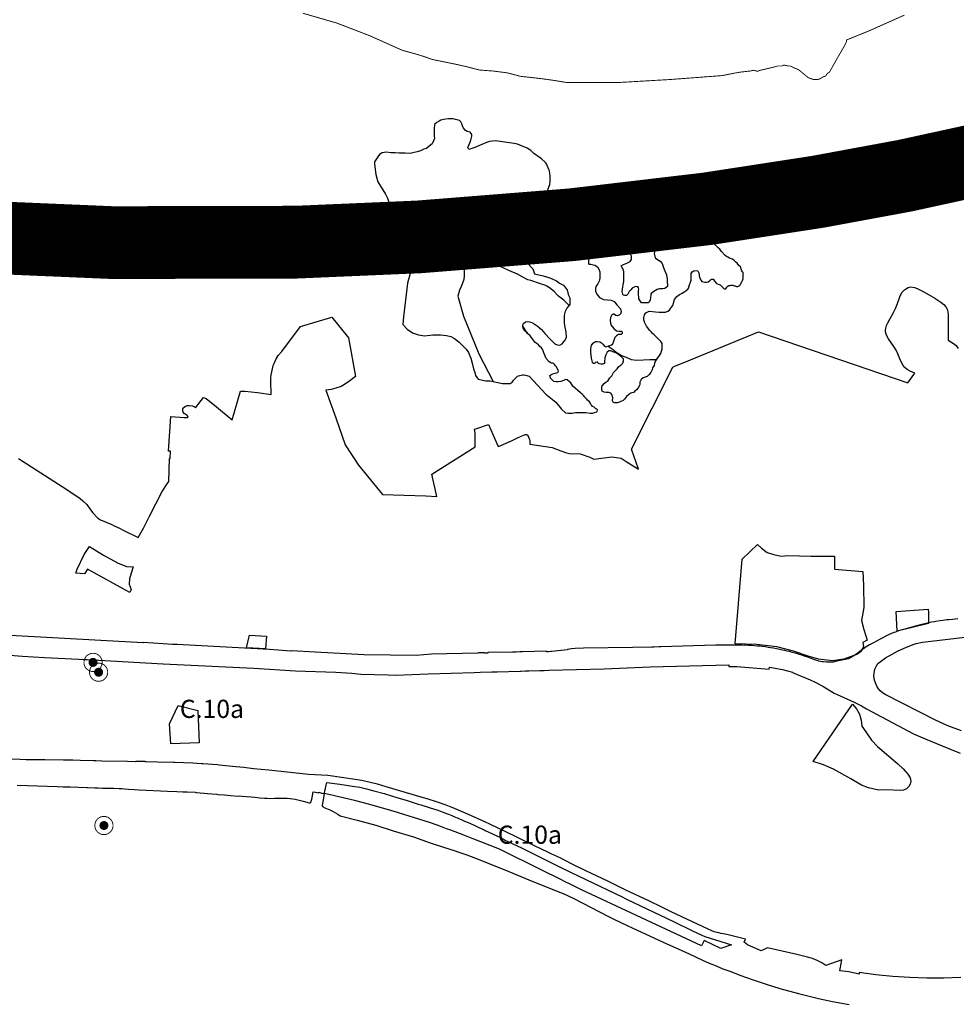
# Model space of a CAD drawing. Units: metres. Extents: x 574079 to 603061, y 4784392 to 4799111.
# Drawn here: x 584665 to 585696, y 4796659 to 4797742 of the extents above; entities that cross this region are included whole.
import ezdxf

# ---------------------------------------------------------------- set-up
doc = ezdxf.new("R2010")
doc.units = ezdxf.units.M
for name, color, linetype in [('C.10_TXT', 7, 'Continuous'), ('C.10a_Residencial', 10, 'Continuous'), ('C.11_L-MEJORA_DE_ECOSISTEMAS', 213, 'Continuous'), ('C.12_L-SUELOS POTENCIALMENTE CONTAMINADOS', 22, 'Continuous'), ('C.1d_L-VEGETACION DE INTERES', 60, 'Continuous'), ('C.1d_S-VEGETACION DE INTERES', 82, 'Continuous'), ('C.6_Proteccion Paisajistica', 96, 'Continuous')]:
    doc.layers.add(name, color=color, linetype=linetype)
doc.styles.get("Standard").update_dxf_attribs({"font": 'arial.ttf'})

# ---------------------------------------------------------------- blocks, each defined once
blk = doc.blocks.new('W-Arboles_y_Grupos_Arboreos_Singulares_G_I')
h = blk.add_hatch(color=256)
edge = h.paths.add_edge_path()
edge.add_arc((0, 0), 5, 0, 360)
at = {"const_width": 1}
blk.add_lwpolyline([(0, 10, 1), (0, -10, 1)], format="xyb", close=True, dxfattribs=at)

msp = doc.modelspace()

# ---------------------------------------------------------------- linework, layer by layer
at = {"layer": 'C.10a_Residencial'}
for points in [[(584663.9, 4797259.3), (584717, 4797225.2), (584731.7, 4797215.5), (584734.7, 4797212.9), (584739.2, 4797208.6), (584743, 4797202.8), (584745.5, 4797199.5), (584751.1, 4797193.9), (584754.2, 4797192), (584766.6, 4797186.7), (584769.2, 4797185.2), (584774.9, 4797182.6), (584778.9, 4797180.4), (584795.7, 4797172.5), (584801.4, 4797182.8), (584808, 4797196.1), (584822.1, 4797223), (584826.8, 4797230.5), (584829.4, 4797234.1), (584829.9, 4797259.3), (584830.9, 4797259.3), (584831.1, 4797267.3), (584829.1, 4797267.4), (584831.6, 4797305.4), (584846.3, 4797304.5), (584849.3, 4797304.5), (584850.5, 4797305.1), (584849.6, 4797306.7), (584847.4, 4797308), (584846.1, 4797308.9), (584844.9, 4797310.4), (584844.6, 4797311.5), (584844.6, 4797313), (584844.7, 4797313.9), (584845.4, 4797315), (584846.3, 4797315.8), (584847.6, 4797316.8), (584848.8, 4797317.3), (584850, 4797317.6), (584851.8, 4797317.7), (584855.3, 4797317.4), (584857.6, 4797316.1), (584858.8, 4797315.1), (584867.6, 4797326.6), (584870.5, 4797325.3), (584881.9, 4797316.3), (584899, 4797302), (584908, 4797333.6), (584912.8, 4797333.3), (584926.8, 4797331.9), (584942, 4797329.6), (584942, 4797331.9), (584941.5, 4797343), (584941.6, 4797347.6), (584941.9, 4797351.2), (584943.2, 4797357.9), (584944.1, 4797361.6), (584945.1, 4797363.9), (584947.3, 4797368.8), (584949.5, 4797372.7), (584953.5, 4797377.1), (584974.2, 4797404.5), (585008.7, 4797414.9), (585027, 4797391.9), (585034.6, 4797349.6), (585028.5, 4797344.8), (585022.6, 4797340.6), (585018.8, 4797338.5), (585013.1, 4797336.7), (585008.1, 4797335.4), (585002.2, 4797334.4), (585013, 4797304.2), (585023.5, 4797274.3), (585038, 4797251.9), (585064.3, 4797219.6), (585112.2, 4797218.2), (585124.2, 4797217.7), (585118.7, 4797242), (585166.2, 4797272.1), (585166.5, 4797276.2), (585166.2, 4797287.6), (585165.7, 4797291.7), (585168.2, 4797292.5), (585181, 4797296.9), (585186, 4797285.2), (585191.8, 4797272.5), (585193.8, 4797273.3), (585195.3, 4797273.9), (585206.5, 4797278.8), (585213, 4797282), (585219.7, 4797285), (585221.9, 4797285.9), (585222.1, 4797285.9), (585222.2, 4797285.9), (585222.4, 4797285.9), (585222.5, 4797285.9), (585222.6, 4797285.9), (585222.6, 4797285.9), (585222.8, 4797285.9), (585222.9, 4797285.8), (585223.1, 4797285.8), (585223.2, 4797285.8), (585223.2, 4797285.7), (585223.3, 4797285.7), (585223.4, 4797285.7), (585223.7, 4797285.5), (585223.9, 4797285.3), (585224, 4797285.3), (585224.1, 4797285.1), (585224.1, 4797285.1), (585224.3, 4797285), (585224.3, 4797284.9), (585224.3, 4797284.9), (585224.3, 4797284.8), (585224.4, 4797284.8), (585225.5, 4797282.2), (585226.1, 4797280.3), (585226.4, 4797278.4), (585226.5, 4797277.2), (585226.6, 4797275.7), (585226.5, 4797275.1), (585233.7, 4797274), (585251.2, 4797271.3), (585260.6, 4797267.9), (585266.7, 4797265.7), (585270.1, 4797265), (585282, 4797264.5), (585292.6, 4797260.8), (585297, 4797258.6), (585316.6, 4797261.3), (585326.9, 4797259.7), (585332.6, 4797256.1), (585346, 4797247.6), (585338.4, 4797269.8), (585383.7, 4797359.9), (585386.2, 4797361), (585403.3, 4797368), (585478.3, 4797398.8), (585642.5, 4797342.6), (585650.1, 4797353.1), (585644.9, 4797355.4), (585641.7, 4797357.3), (585639, 4797359.5), (585637.2, 4797361.8), (585635.7, 4797364.2), (585633.7, 4797368.8), (585631.5, 4797374.6), (585629.6, 4797378.6), (585627.2, 4797382.4), (585621.3, 4797390.9), (585619.5, 4797394.1), (585618.6, 4797396.2), (585618, 4797398.5), (585617.8, 4797400.1), (585618.1, 4797402.7), (585619, 4797405.7), (585620.3, 4797408.7), (585626.7, 4797420.1), (585628.8, 4797424.4), (585631, 4797429.7), (585633.6, 4797437), (585634.7, 4797439.7), (585636.4, 4797442.4), (585638.8, 4797445), (585640.9, 4797446.5), (585643, 4797447.5), (585645.9, 4797448), (585649.8, 4797447.4), (585652.8, 4797446.2), (585659.9, 4797442.5), (585672.2, 4797435.7), (585678.9, 4797431.2), (585681.9, 4797428.8), (585684.2, 4797426.1), (585685.6, 4797423.5), (585686.5, 4797420.7), (585687, 4797416.9), (585686.8, 4797389.5), (585692.7, 4797385.8), (585695.6, 4797383.5), (585697.7, 4797380.5)], [(585697.6, 4797082.9), (585691.5, 4797082.4), (585687.5, 4797082), (585685.3, 4797081.8), (585683.1, 4797081.5), (585680.9, 4797081.3), (585678.2, 4797080.9), (585673.2, 4797080.1), (585671.7, 4797079.8), (585671.5, 4797079.8), (585668.6, 4797079.3), (585665.5, 4797078.7), (585662.5, 4797078), (585659.5, 4797077.3), (585656.5, 4797076.5), (585653.4, 4797075.7), (585640.2, 4797072), (585637.6, 4797071.3), (585634.9, 4797070.5), (585632.3, 4797069.7), (585629.7, 4797068.8), (585628.9, 4797068.4), (585628.8, 4797068.4), (585627.2, 4797067.8), (585624.6, 4797066.8), (585622.1, 4797065.7), (585619.7, 4797064.5), (585612, 4797060.7), (585604, 4797056.3), (585600.3, 4797054.4), (585598.5, 4797053.3), (585596.6, 4797052.1), (585594.8, 4797050.9), (585593, 4797049.7), (585591.3, 4797048.4), (585589.6, 4797047.1), (585587.9, 4797045.7), (585586.8, 4797044.8), (585585.3, 4797043.6), (585583.1, 4797042.2), (585577.2, 4797038.9), (585564.3, 4797036.3), (585560.4, 4797035.5), (585558.6, 4797035.3), (585556.7, 4797035.2), (585553, 4797035.4), (585549.5, 4797035.6), (585548.2, 4797035.8), (585546.5, 4797036.2), (585544.3, 4797036.6), (585544, 4797036.7), (585542.4, 4797037.2), (585540.1, 4797037.9), (585538.1, 4797038.5), (585534.2, 4797040), (585531.4, 4797041.1), (585529.8, 4797041.6), (585527.6, 4797042.3), (585526, 4797042.9), (585522.1, 4797044), (585522.2, 4797044.2), (585520.1, 4797044.8), (585520.1, 4797044.7), (585515.6, 4797046), (585514, 4797046.5), (585512.2, 4797047), (585509.8, 4797047.6), (585507.3, 4797048.2), (585504.7, 4797048.7), (585501.7, 4797049.4), (585498.1, 4797050.1), (585494.5, 4797050.7), (585491.4, 4797051.2), (585488.8, 4797051.6), (585485.7, 4797052.1), (585482.6, 4797052.5), (585479.9, 4797052.8), (585476.8, 4797053.1), (585473.7, 4797053.3), (585470.6, 4797053.6), (585467.1, 4797053.8), (585462.6, 4797054.1), (585462.6, 4797053.8), (585460.1, 4797053.9), (585457.8, 4797054), (585455.7, 4797054), (585453.6, 4797054), (585449.6, 4797054), (585443.7, 4797054), (585437.9, 4797054), (585432.5, 4797053.9), (585431, 4797053.9), (585431, 4797053.9), (585370.8, 4797052.1), (585368.8, 4797052.1), (585362.8, 4797051.9), (585360.8, 4797051.8), (585339.4, 4797051.3), (585285.7, 4797050.7), (585276.5, 4797050.5), (585272.2, 4797050), (585267.9, 4797049.4), (585267.9, 4797049.3), (585268, 4797049), (585250.3, 4797046.9), (585250.3, 4797047.2), (585249.8, 4797047.2), (585247.2, 4797046.8), (585245, 4797046.6), (585244.9, 4797047.6), (585218.6, 4797046.8), (585215.5, 4797046.7), (585211.4, 4797046.4), (585207.3, 4797046.2), (585180.3, 4797046), (585180.3, 4797045.3), (585176.6, 4797045.3), (585176.6, 4797045.6), (585170.1, 4797045.6), (585169.2, 4797045.3), (585118.2, 4797044), (585101.6, 4797042.5), (585044.4, 4797043.3), (584990.2, 4797046.2), (584964.1, 4797047.7), (584963.7, 4797047.3), (584940.2, 4797049.1), (584912.7, 4797050.8), (584838.5, 4797054.7), (584833.5, 4797054.9), (584801.3, 4797056.8), (584801.2, 4797056.5), (584614.4, 4797067)], [(585701.4, 4796960), (585686.3, 4796965.5), (585672.9, 4796971.5), (585618.1, 4796999.3), (585614.7, 4797001.7), (585612.2, 4797003.9), (585610.1, 4797006.2), (585608.4, 4797009), (585606.7, 4797012.7), (585606, 4797014.6), (585605.4, 4797017.2), (585605.2, 4797021.1), (585605.6, 4797025.1), (585606.3, 4797027.6), (585607.9, 4797031.3), (585609.6, 4797033.9), (585612, 4797035.9), (585615, 4797038.1), (585618, 4797040.1), (585625.2, 4797044.3), (585631.2, 4797047.4), (585638.3, 4797050.8), (585648.2, 4797054.6), (585651.6, 4797055.7), (585658.5, 4797057.3), (585724.1, 4797065)], [(584654.5, 4797042.9), (584668.2, 4797041.9), (584692.6, 4797040.6), (584730.4, 4797038.8), (584735.3, 4797038.4), (584739.4, 4797038.3), (584823.1, 4797033.6), (584922.8, 4797028.6), (584968.8, 4797026), (585013.2, 4797024.2), (585030.7, 4797023.1), (585040.7, 4797022.2), (585070.6, 4797021.3), (585078.7, 4797021.2), (585114.6, 4797022.4), (585114.6, 4797022.4), (585114.6, 4797022.4), (585165.1, 4797024), (585171.9, 4797024.2), (585184.8, 4797024.9), (585190.7, 4797024.7), (585215.8, 4797025.6), (585216.5, 4797025.6), (585221.6, 4797025.7), (585225.3, 4797025.8), (585237.6, 4797026.1), (585242.2, 4797026.2), (585247.5, 4797026.4), (585247.5, 4797026.4), (585308.2, 4797028.1), (585358.8, 4797030.1), (585445.4, 4797032.3), (585445.4, 4797030.7), (585454.2, 4797030.5), (585489.7, 4797027.5), (585490.1, 4797029.7), (585504.7, 4797027.3), (585515.5, 4797024.4), (585515.4, 4797024.1), (585535.1, 4797015.9), (585539.9, 4797013.7), (585548.9, 4797009), (585561.3, 4797001.2), (585568, 4796998.4), (585583.4, 4796991.5), (585591.4, 4796987.3), (585597.1, 4796984.1), (585648.8, 4796956.6), (585661.5, 4796950.9), (585680.2, 4796943.2), (585700.2, 4796935.4)], [(585700.6, 4796688.5), (585681.9, 4796687.9), (585663.2, 4796687.8), (585644.5, 4796688.5), (585625.9, 4796689.7), (585607.3, 4796691.6), (585588.8, 4796694.2), (585589, 4796692.3), (585577.6, 4796694.6), (585567.5, 4796696), (585569.7, 4796708.1), (585552.1, 4796701.8), (585547.7, 4796704.6), (585542.7, 4796707.2), (585537.5, 4796709.3), (585532.2, 4796711), (585520.3, 4796713.9), (585487.9, 4796721), (585481.2, 4796717.7), (585466, 4796724.3), (585462.2, 4796727.4), (585463.7, 4796730.8), (585463.7, 4796730.8), (585443.4, 4796735.7), (585437, 4796737.1), (585434.6, 4796737.6), (585432.2, 4796738.1), (585429.2, 4796738.8), (585426.7, 4796739.9), (585422.1, 4796742), (585382.2, 4796760.9), (585371.7, 4796765.9), (585358.2, 4796772.3), (585331.6, 4796785.1), (585322, 4796789.8), (585312.2, 4796794.5), (585300.7, 4796799.8), (585288.2, 4796806), (585273.7, 4796812.8), (585273.7, 4796812.9), (585263.8, 4796818), (585260.6, 4796819.6), (585250.8, 4796824), (585248.4, 4796825.3), (585237.2, 4796830.8), (585233.9, 4796832.3), (585209.9, 4796843.9), (585183.2, 4796856.8), (585177.1, 4796859.7), (585159, 4796867.7), (585140.9, 4796875.6), (585139.9, 4796876), (585136.2, 4796877.5), (585134.3, 4796878.2), (585125.1, 4796881.3), (585113.5, 4796885.1), (585106.8, 4796887), (585068.3, 4796898.3), (585058.8, 4796901), (585050.7, 4796903.1), (585041.8, 4796905.2), (585021.8, 4796908.2), (585004.4, 4796910.7), (584983, 4796911.7), (584939.5, 4796916.4), (584922.5, 4796918.2), (584922.5, 4796918.2), (584922.5, 4796918.2), (584912, 4796919.4), (584902.9, 4796920.3), (584884.8, 4796922.2), (584882.7, 4796922.3), (584866.8, 4796923.5), (584865.4, 4796923.5), (584855.8, 4796924.2), (584836, 4796925), (584834.4, 4796925), (584816.8, 4796925.4), (584804.4, 4796925.7), (584803.1, 4796925.8), (584803.1, 4796926), (584793.1, 4796926.2), (584792.1, 4796925.9), (584783.9, 4796926), (584755.6, 4796926.5), (584749, 4796926.8), (584746.4, 4796926.9), (584731.9, 4796927.3), (584723.6, 4796927.5), (584714.3, 4796927.5), (584713.3, 4796927.5), (584692.7, 4796927.8), (584672.5, 4796928.1), (584665.8, 4796928.4), (584638.7, 4796929.2)], [(584662.4, 4796899.9), (584684.8, 4796899.3), (584706.5, 4796898.5), (584713.1, 4796898.4), (584720.9, 4796898.1), (584738.9, 4796897.5), (584740.3, 4796897.4), (584747.9, 4796897.2), (584751.6, 4796897.1), (584756.4, 4796896.9), (584761.5, 4796896.7), (584764.6, 4796896.7), (584768.8, 4796896.6), (584774.8, 4796896.4), (584777.5, 4796896.3), (584780.6, 4796896), (584785.1, 4796895.7), (584791.3, 4796895.3), (584796.6, 4796895.1), (584827.9, 4796893.6), (584838.2, 4796893.1), (584844.6, 4796892.9), (584849.6, 4796892.6), (584858.1, 4796892.2), (584859.2, 4796892.1), (584868, 4796891.3), (584871.8, 4796890.9), (584876.6, 4796890.5), (584882.2, 4796890), (584883.2, 4796889.9), (584890.4, 4796889.3), (584897.1, 4796888.6), (584905.5, 4796887.9), (584905.5, 4796888.4), (584914.4, 4796887.6), (584920, 4796887.1), (584923.9, 4796886.8), (584929.6, 4796886.3), (584934.7, 4796885.9), (584937.5, 4796885.7), (584941.6, 4796885.5), (584945.7, 4796885.6), (584950.9, 4796885.8), (584953.9, 4796885.9), (584957.3, 4796885.9), (584959.6, 4796885.7), (584962.8, 4796885.4), (584965.7, 4796885), (584968.3, 4796884.6), (584974.2, 4796883.3), (584977.1, 4796882.4), (584983.7, 4796880.8), (584984.1, 4796880.7), (584984.7, 4796880.8), (584985, 4796881), (584985.2, 4796881.1), (584985.7, 4796881.4), (584986, 4796881.9), (584986.1, 4796882.3), (584986.6, 4796884.8), (584987, 4796886.5), (584988.2, 4796892.8), (584990.8, 4796892.4), (584994.3, 4796891.7), (584994.4, 4796892.2), (584997.8, 4796891.4), (585000.4, 4796890.8), (584999.2, 4796883.8), (584998.5, 4796880), (584998.2, 4796878.2), (584998.1, 4796877.8), (584998.5, 4796876.5), (585001.1, 4796875.2), (585006.5, 4796872.9), (585010.2, 4796871), (585015.1, 4796868.1), (585017.8, 4796866.5), (585036.5, 4796861.5), (585057.2, 4796856), (585076.3, 4796849.9), (585098.4, 4796843.2), (585116.7, 4796836.8), (585131.6, 4796832), (585144.5, 4796827.7), (585147.4, 4796826.7), (585157.1, 4796823.3), (585166.7, 4796819.6), (585198.9, 4796807.1), (585225.3, 4796796.1), (585257.5, 4796783.1), (585263.2, 4796780.8), (585274.8, 4796775.3), (585313, 4796755.7), (585316.7, 4796753.9), (585318.3, 4796753.1), (585334.4, 4796745.3), (585339, 4796743.1), (585373.4, 4796727.5), (585394.5, 4796717.8), (585401.9, 4796714.4), (585416.4, 4796707.6), (585423.8, 4796704.4), (585431.4, 4796701.2), (585438.9, 4796698.2), (585446.5, 4796695.4), (585458.7, 4796690.9), (585471.2, 4796686.4), (585486.7, 4796681.2), (585501.7, 4796676.5), (585522, 4796670.8), (585544.2, 4796665.4), (585559.4, 4796662.2), (585578, 4796658.8)]]:
    msp.add_lwpolyline(points, dxfattribs=at)
msp.add_lwpolyline([(585112.5, 4796876.6), (585117, 4796875.3), (585124.2, 4796872.8), (585128.1, 4796871.4), (585130.1, 4796870.7), (585131.3, 4796870.3), (585133.7, 4796869.4), (585137.1, 4796868.1), (585140.7, 4796866.6), (585143.7, 4796865.4), (585147.6, 4796863.7), (585152.4, 4796861.6), (585154.6, 4796860.6), (585158.6, 4796858.9), (585164.5, 4796856.3), (585170.5, 4796853.6), (585176.4, 4796850.8), (585177.5, 4796850.3), (585194.1, 4796842.4), (585198.4, 4796840.4), (585198.2, 4796840), (585216.8, 4796831.5), (585238.6, 4796820.4), (585258.5, 4796810.7), (585271.4, 4796804.5), (585288.3, 4796796.3), (585328, 4796777.2), (585332.3, 4796775.2), (585340.7, 4796771.1), (585384.5, 4796750), (585405.7, 4796739.9), (585415.9, 4796735.1), (585419, 4796733.6), (585448.6, 4796724.3), (585436.6, 4796720.5), (585418.3, 4796729.1), (585415.4, 4796723.2), (585283.3, 4796785.1), (585273.1, 4796789.9), (585270.1, 4796791.4), (585266, 4796793.4), (585259.3, 4796796.9), (585240.3, 4796806.1), (585193.3, 4796829.6), (585172.5, 4796837.8), (585163.2, 4796841.5), (585153.8, 4796845.1), (585144.4, 4796848.6), (585139.7, 4796850.4), (585134.9, 4796852.1), (585125.5, 4796855.6), (585116, 4796859), (585076.1, 4796871.3), (585048.9, 4796879), (585035, 4796882.7), (585021.1, 4796886), (585000.5, 4796890.8), (585000.4, 4796890.8), (585000.6, 4796891.7), (585000.7, 4796891.7), (585001.1, 4796893.7), (585001.7, 4796896.4), (585002.4, 4796900.2), (585003, 4796903.1), (585017.5, 4796901.1), (585031.5, 4796899), (585039.6, 4796897.7), (585046.8, 4796896.1), (585055, 4796894), (585066.1, 4796890.8), (585075.5, 4796888.1), (585081.4, 4796886.2), (585090.4, 4796883.4), (585099.3, 4796880.6), (585103.7, 4796879.3), (585106.6, 4796878.4)], close=True, dxfattribs=at)
at = {"layer": 'C.11_L-MEJORA_DE_ECOSISTEMAS'}
msp.add_lwpolyline([(584976.8, 4797749.1, 1, 1, 0), (585014.1, 4797738.3, 1, 1, 0), (585050.5, 4797724.3, 1, 1, 0), (585086, 4797708.4, 1, 1, 0), (585103, 4797703.7, 1, 1, 0), (585111.5, 4797701, 1, 1, 0), (585119, 4797698.3, 1, 1, 0), (585143, 4797693.4, 1, 1, 0), (585156.5, 4797690.4, 1, 1, 0), (585171.4, 4797686.6, 1, 1, 0), (585186.4, 4797685.5, 1, 1, 0), (585201.8, 4797683.5, 1, 1, 0), (585216.3, 4797679.7, 1, 1, 0), (585238, 4797677.3, 1, 1, 0), (585251.2, 4797675.5, 1, 1, 0), (585267.1, 4797672.9, 1, 1, 0), (585324.2, 4797672.9, 1, 1, 0), (585381.1, 4797676.2, 1, 1, 0), (585438, 4797680.5, 1, 1, 0), (585450.6, 4797683, 1, 1, 0), (585458.7, 4797684.4, 1, 1, 0), (585469.5, 4797685.6, 1, 1, 0), (585472.4, 4797686.4, 1, 1, 0), (585473.1, 4797686.1, 1, 1, 0), (585474.1, 4797686.1, 1, 1, 0), (585477.1, 4797685.1, 1, 1, 0), (585479.1, 4797686.1, 1, 1, 0), (585496.1, 4797690.1, 1, 1, 0), (585499.1, 4797691.1, 1, 1, 0), (585501.1, 4797691.1, 1, 1, 0), (585504.1, 4797691.1, 1, 1, 0), (585506.1, 4797692.1, 1, 1, 0), (585511.1, 4797691.1, 1, 1, 0), (585513.1, 4797691.1, 1, 1, 0), (585517.1, 4797689.1, 1, 1, 0), (585522.1, 4797687.1, 1, 1, 0), (585533.1, 4797678.1, 1, 1, 0), (585536.1, 4797677.1, 1, 1, 0), (585539.1, 4797676.1, 1, 1, 0), (585541.1, 4797676.1, 1, 1, 0), (585543.1, 4797676.1, 1, 1, 0), (585546.1, 4797677.1, 1, 1, 0), (585549.1, 4797679.1, 1, 1, 0), (585552.1, 4797680.1, 1, 1, 0), (585554.1, 4797683.1, 1, 1, 0), (585556.1, 4797684.1, 1, 1, 0), (585565.1, 4797700.1, 1, 1, 0), (585572.1, 4797712.1, 1, 1, 0), (585574.1, 4797716.1, 1, 1, 0), (585575.1, 4797718.1, 1, 1, 0), (585575.1, 4797719.7, 1, 1, 0), (585600.2, 4797729.9, 1, 1, 0), (585638.7, 4797747, 1, 1, 0)], format="xyseb", dxfattribs=at)
at = {"layer": 'C.12_L-SUELOS POTENCIALMENTE CONTAMINADOS'}
for points in [[(584786.3, 4797112.1), (584739.7, 4797137.6), (584736.5, 4797132.6), (584727.1, 4797133.1), (584728.4, 4797137.6), (584736.1, 4797153.6), (584741.9, 4797162.6), (584757.5, 4797153.1), (584773, 4797144.6), (584782.9, 4797140.6), (584790.1, 4797140.1), (584787.9, 4797133.1), (584786.2, 4797127.1), (584785.8, 4797121.1), (584787.8, 4797115.1), (584786.3, 4797112.1)], [(585559.5, 4797037), (585544, 4797038.6), (585532.7, 4797042.1), (585516.5, 4797047.6), (585498.3, 4797052.1), (585475.8, 4797054.6), (585452.5, 4797055.6), (585460.1, 4797148.6), (585476.9, 4797164.6), (585481.4, 4797160.6), (585487.7, 4797156.1), (585495.1, 4797153.6), (585503.2, 4797152), (585510.5, 4797152.5), (585536.1, 4797152), (585547.5, 4797152), (585561.7, 4797152), (585561.6, 4797137.5), (585593, 4797135), (585593.5, 4797119.6), (585594, 4797095.6), (585591.4, 4797081), (585594, 4797071.1), (585597.6, 4797059.6), (585592.9, 4797057.1), (585593.5, 4797052.1), (585590.5, 4797046.6), (585587.2, 4797044.1), (585572.2, 4797038.6), (585559.5, 4797037)], [(585630.9, 4797069.6), (585629.5, 4797091), (585664.9, 4797093.5), (585665.2, 4797089.5), (585665.3, 4797078), (585630.9, 4797069.6)], [(584935.8, 4797050.1), (584914.7, 4797051.1), (584917.9, 4797065.1), (584936.7, 4797064.1), (584935.8, 4797050.1)], [(584831.5, 4796945.6), (584830, 4796967.6), (584839.6, 4796987.6), (584861.3, 4796982.1), (584862.7, 4796946.6), (584831.5, 4796945.6)], [(585633.9, 4796894.1), (585618.1, 4796895.1), (585610.2, 4796894.6), (585599, 4796897.1), (585591.4, 4796900.1), (585579.8, 4796907.1), (585560.7, 4796917.6), (585549.8, 4796922.6), (585538.3, 4796926.1), (585581.7, 4796989.1), (585586, 4796984.1), (585589.3, 4796978), (585591.2, 4796971.6), (585591.8, 4796965.1), (585596.4, 4796958.6), (585602.3, 4796949.6), (585609.1, 4796942.6), (585631.6, 4796923.6), (585637.5, 4796918.1), (585642.6, 4796912.1), (585645.1, 4796908.1), (585645.7, 4796904.6), (585645, 4796901.1), (585643.5, 4796898.6), (585641.1, 4796896.1), (585637.6, 4796894.6), (585633.9, 4796894.1)]]:
    msp.add_lwpolyline(points, close=True, dxfattribs=at)
at = {"layer": 'C.1d_L-VEGETACION DE INTERES'}
for points in [[(585136.9, 4797500.5), (585135.3, 4797500.9), (585132.3, 4797502.4), (585130.6, 4797503.9), (585129.5, 4797505.5), (585129, 4797506.8), (585128.6, 4797509.4), (585129, 4797511.8), (585130.4, 4797513.4), (585132.2, 4797514.6), (585136, 4797516.1), (585139.1, 4797517.1), (585143.4, 4797517.9), (585151.7, 4797518.8), (585161.9, 4797519.2), (585164.6, 4797518.7), (585170.5, 4797516.1), (585173.8, 4797514.6), (585177, 4797514.2), (585183.1, 4797514.2), (585185.6, 4797514.1), (585187.7, 4797514.6), (585191.3, 4797515.4), (585192.9, 4797515.8), (585202.3, 4797518.6), (585205.9, 4797519.9), (585212.8, 4797523.5), (585215.3, 4797524.6), (585225.2, 4797530.6), (585232.8, 4797536.9), (585236.8, 4797541.4), (585239.6, 4797545.4), (585245.7, 4797553.1), (585248.4, 4797560.9), (585249, 4797563.5), (585249, 4797568.3), (585249, 4797570), (585248.2, 4797575.9), (585247.6, 4797577.4), (585245, 4797583.3), (585243.7, 4797585.1), (585239.2, 4797588.8), (585231, 4797595), (585227.5, 4797598.1), (585223.7, 4797600.6), (585217.4, 4797603.2), (585212.9, 4797605), (585209.4, 4797605.9), (585198.9, 4797607.4), (585188.8, 4797608.6), (585182.3, 4797608), (585178.8, 4797606.8), (585165.9, 4797601.5), (585159.5, 4797599.3), (585158.9, 4797599.8), (585158.4, 4797601.3), (585159.4, 4797604.1), (585160.7, 4797607.4), (585162.1, 4797611), (585162.7, 4797613.9), (585162.7, 4797615.9), (585160.7, 4797618.3), (585157.5, 4797619), (585155.6, 4797620), (585153.6, 4797622.8), (585152.4, 4797625.1), (585151.7, 4797627.4), (585150.6, 4797629.5), (585149.2, 4797631.1), (585146.7, 4797632), (585144.7, 4797632.4), (585142, 4797632.8), (585139.5, 4797633.1), (585137.1, 4797633.1), (585134.2, 4797632.6), (585131.6, 4797632.2), (585128.7, 4797631.5), (585126.6, 4797630.3), (585124.1, 4797628.8), (585121.8, 4797626.8), (585121.4, 4797622.5), (585121.3, 4797618.6), (585121.4, 4797614.1), (585121.5, 4797611.3), (585120, 4797608.2), (585119, 4797605.5), (585115.9, 4797603), (585112.9, 4797600.2), (585109.8, 4797599.5), (585106.3, 4797597.8), (585102.6, 4797596.7), (585099.1, 4797595.9), (585094.9, 4797595), (585089.5, 4797595.2), (585082.7, 4797595.2), (585078.5, 4797595.5), (585074.1, 4797595.7), (585068.4, 4797596.4), (585064.2, 4797595.5), (585061.2, 4797593.8), (585059.1, 4797591), (585055.7, 4797585.6), (585055.7, 4797583.1), (585057.1, 4797571.9), (585059.3, 4797563.5), (585067.7, 4797550.1), (585069.9, 4797545.6), (585071.6, 4797540.1), (585076.4, 4797531.1), (585078, 4797517.8), (585077.7, 4797508.5), (585078, 4797503.4), (585079.2, 4797496.4), (585087.8, 4797486.8), (585090.9, 4797484), (585094, 4797479.9), (585095, 4797473.8), (585094.7, 4797462.8), (585091.9, 4797452.2), (585087.5, 4797415), (585086.8, 4797406.8), (585091.6, 4797401.7), (585097.5, 4797397.7), (585104, 4797395.4), (585110.5, 4797394.2), (585119.9, 4797395.2), (585128.4, 4797395.2), (585134.9, 4797394.7), (585139.6, 4797393.5), (585143.8, 4797391.2), (585146.8, 4797388.9), (585148.6, 4797387.3), (585151.7, 4797384.3), (585154.1, 4797381.8), (585156.3, 4797379.7), (585159, 4797375.8), (585160.4, 4797372.4), (585161.5, 4797369.6), (585162.9, 4797364.3), (585164.7, 4797357.9), (585165.9, 4797353.8), (585166.9, 4797350.7), (585168.4, 4797347.9), (585169.8, 4797346.6), (585178.2, 4797344.9), (585182.8, 4797344.7), (585186.2, 4797344)], [(585136.9, 4797500.5), (585139.9, 4797499.8), (585141.9, 4797499.7)], [(585136.9, 4797500.5), (585138.9, 4797496.8), (585140.7, 4797493.4), (585142.8, 4797488.5), (585148, 4797482.5), (585149, 4797481.5), (585151.1, 4797478.2), (585153.3, 4797472.2), (585154.1, 4797467.9), (585154.4, 4797464.5), (585154.4, 4797460.1), (585153.8, 4797456.4), (585152.5, 4797452.1), (585150.8, 4797448.6), (585149.1, 4797444.4), (585147.3, 4797437.9), (585153.7, 4797415.9), (585170.5, 4797374.6), (585186.2, 4797344)], [(585141.9, 4797499.7), (585142.5, 4797499.7), (585151.3, 4797499.3), (585160, 4797498.2), (585166.3, 4797496.8), (585175.3, 4797495.1), (585178.9, 4797493.8), (585186.7, 4797490.8), (585197.2, 4797487), (585204.9, 4797484.4), (585214.3, 4797480.1), (585223.3, 4797475), (585230, 4797467.9), (585231.7, 4797462.6), (585241.1, 4797460.2), (585248.6, 4797458), (585255.9, 4797454.6), (585259, 4797452.3), (585263.4, 4797450.1), (585265.9, 4797446.9), (585267.7, 4797445), (585268.3, 4797441.4), (585268.7, 4797439.7), (585269.4, 4797438.3), (585270, 4797436.9), (585270.4, 4797435.3), (585270.4, 4797432.6), (585270.4, 4797430.4), (585270.4, 4797428.7), (585269.9, 4797427.8)], [(585269.9, 4797427.8), (585266.1, 4797431.3), (585263.8, 4797433.5), (585261.1, 4797435.6), (585257.9, 4797437.9), (585256.5, 4797439.2), (585253.2, 4797443), (585248.3, 4797447), (585245.4, 4797448.9), (585243.2, 4797450), (585238.3, 4797451.6), (585227.5, 4797455), (585224.4, 4797456), (585218.8, 4797458.7), (585212.8, 4797462.1), (585203.3, 4797466.1), (585197.1, 4797468.9), (585186.1, 4797473.3), (585167.5, 4797486.3), (585154.9, 4797493.6), (585141.9, 4797499.7)], [(585366, 4797368.4), (585368.3, 4797371.6), (585370.8, 4797375), (585371.5, 4797377.5), (585372, 4797379.8), (585372, 4797382.1), (585372, 4797384), (585372, 4797385.8), (585370.8, 4797387.9), (585369, 4797390), (585367.2, 4797391.3), (585365.6, 4797393.2), (585363.5, 4797395.4), (585361.6, 4797396.9), (585360.3, 4797398.2), (585358.7, 4797400.3), (585354.8, 4797405), (585352.7, 4797409.4), (585352, 4797412), (585352, 4797414.5), (585352.7, 4797417.2), (585354.3, 4797419.5), (585358, 4797421.4), (585364.7, 4797420.7), (585368.8, 4797420.4), (585372.5, 4797420.4), (585375.7, 4797420.4), (585378.4, 4797421.4), (585380.3, 4797422.5), (585381.2, 4797424.3), (585382.3, 4797425.7), (585383.9, 4797427.6), (585385.6, 4797434.3), (585388.1, 4797437.7), (585391.1, 4797439.8), (585394.3, 4797441.1), (585397.1, 4797443.2), (585400.3, 4797445.5), (585401.6, 4797447.1), (585401.6, 4797448.3), (585404, 4797455.4), (585404.2, 4797460.7), (585404.2, 4797462.8), (585405.1, 4797464.8), (585406.9, 4797465.8), (585409.4, 4797466.1), (585411.3, 4797465.9), (585412.6, 4797463.4), (585413.3, 4797458.6), (585414.9, 4797455.1), (585415.8, 4797454), (585419, 4797453.3), (585421.1, 4797453.3), (585422.7, 4797453.5), (585424.1, 4797454.9), (585425.3, 4797456), (585426.6, 4797456.7), (585427.6, 4797456.7), (585428.2, 4797456.7), (585428.5, 4797456.2), (585429.9, 4797454.4), (585432.1, 4797451.7), (585433.8, 4797451), (585435.8, 4797450.3), (585438.4, 4797447.7), (585440, 4797446.4), (585440.9, 4797446.1), (585442.3, 4797445.9), (585443, 4797447), (585443.7, 4797448.5), (585445.5, 4797449.6), (585447.1, 4797449.8), (585447.8, 4797450), (585449.8, 4797450), (585451.5, 4797449.4), (585452.6, 4797449.1), (585454, 4797448.7), (585455.4, 4797448.7), (585456.8, 4797449.1), (585457.5, 4797449.8), (585458.2, 4797451), (585459.8, 4797453.7), (585460.6, 4797455.1), (585461.1, 4797457.2), (585461.1, 4797459), (585461.1, 4797461.3), (585461.1, 4797462.5), (585461.1, 4797463.9), (585460.4, 4797464.8), (585459.5, 4797466.4), (585458.2, 4797470), (585456.5, 4797471.6), (585454.5, 4797474.2), (585453.1, 4797475.3), (585451.2, 4797477), (585449.4, 4797478.5), (585447.3, 4797479.3), (585446.2, 4797479.7), (585444.4, 4797480.8), (585443, 4797481.6), (585441.6, 4797482.5), (585437.4, 4797487.1), (585435.6, 4797489.6), (585433.8, 4797491), (585431.9, 4797492.8), (585428.5, 4797495.8), (585427.1, 4797496.9), (585425.5, 4797498.5), (585423.9, 4797499.3), (585422.7, 4797499.9), (585421.1, 4797500.2), (585419, 4797500.2), (585415.6, 4797500.4), (585410.5, 4797499.5), (585406.7, 4797498.8), (585403.7, 4797498.6), (585400.7, 4797498.5), (585396.8, 4797498.5), (585393.5, 4797498.3), (585390.5, 4797498.3), (585387.6, 4797497.6), (585386.4, 4797497.6), (585384.8, 4797494.9), (585381.6, 4797493.7), (585376.7, 4797493.1), (585371.5, 4797492.3), (585368.5, 4797492.3), (585365.7, 4797491.6), (585363.9, 4797488), (585363.4, 4797484.8), (585364.4, 4797480.2), (585367.1, 4797478.3), (585369.8, 4797476.3), (585372.1, 4797474), (585373.8, 4797468.5), (585377, 4797461.3), (585377.5, 4797456.7), (585377.7, 4797452.8), (585377.9, 4797451.2), (585378.1, 4797450), (585378.1, 4797448.7), (585374.9, 4797446.4), (585372.9, 4797446.1), (585372.1, 4797445.9), (585370.3, 4797445.9), (585369.2, 4797445.9), (585367.6, 4797445.5), (585366.6, 4797445.4), (585363, 4797442.9), (585360.2, 4797440.9), (585359.5, 4797439.7), (585359.3, 4797436.2), (585358.8, 4797433.7), (585357.9, 4797431.2), (585356.8, 4797430.5), (585355.8, 4797430.5), (585354.2, 4797430.5), (585352.4, 4797430.5), (585351.2, 4797430.5), (585349.4, 4797430.7), (585348.7, 4797431.7), (585347.3, 4797433.9), (585346.6, 4797435.1), (585346.4, 4797436.7), (585346, 4797439.7), (585346.2, 4797441.8), (585346.2, 4797444), (585346.4, 4797445.7), (585346.2, 4797447.1), (585345.3, 4797448.2), (585344.3, 4797448.6), (585342.1, 4797448.2), (585339.3, 4797446.6), (585337.5, 4797444.8), (585336, 4797442.9), (585334.2, 4797440.2), (585332.8, 4797438.8), (585330.8, 4797438.5), (585329.4, 4797439), (585328.7, 4797440.2), (585328.3, 4797443.1), (585328.5, 4797445.7), (585328.9, 4797448.2), (585329.2, 4797450.5), (585329.8, 4797454.2), (585330.1, 4797461.1), (585330.1, 4797465), (585328.7, 4797468.2), (585327.6, 4797469.8), (585327, 4797471.4), (585329.7, 4797472.8), (585333.1, 4797474.2), (585336.9, 4797476.1), (585338.4, 4797478.4), (585338.4, 4797481.1), (585338.4, 4797482), (585337.3, 4797484.1), (585335.5, 4797486), (585333.2, 4797487.3), (585329, 4797489.8), (585324.7, 4797490.3), (585320.1, 4797490.6), (585316.2, 4797490.6), (585310.4, 4797489.8), (585303.9, 4797488.5), (585299.2, 4797487.8), (585296.1, 4797486.8), (585294.1, 4797483.7), (585291.6, 4797479.3), (585291.1, 4797476.7), (585291.1, 4797474), (585291.5, 4797473.1), (585292.2, 4797473), (585293.6, 4797473), (585296.6, 4797472.4), (585298.2, 4797471.9), (585301, 4797470.1), (585302.4, 4797467.6), (585303.7, 4797464.8), (585303.7, 4797462.3), (585303.7, 4797457.7), (585302.8, 4797454.5), (585301.4, 4797451.5), (585299.2, 4797448.4), (585298.9, 4797445.9), (585298.7, 4797443.4), (585300.1, 4797440), (585303.3, 4797436.3), (585307.6, 4797434.2), (585312, 4797433.7), (585316.2, 4797433.5), (585319.4, 4797432.1), (585322.3, 4797428.5), (585326.3, 4797423.8), (585327, 4797420.6), (585326.3, 4797418.6), (585325.1, 4797417.4), (585323.1, 4797416.3), (585321.2, 4797416.7), (585319.8, 4797417.7), (585318.9, 4797418.3), (585316.8, 4797417.2), (585315.2, 4797414.4), (585314.8, 4797411), (585315.5, 4797406.4), (585318.9, 4797402.3), (585321.9, 4797399.8), (585324.9, 4797399.5), (585327.2, 4797399.3), (585328.3, 4797398.6), (585328.3, 4797397), (585327, 4797395.8), (585326, 4797395.6), (585324, 4797395.6), (585321.9, 4797394.2), (585320.1, 4797392.4), (585319.4, 4797390.3), (585318.7, 4797388.1), (585317.8, 4797385.8), (585316.6, 4797384.4), (585315.5, 4797383.7), (585313.2, 4797383), (585312.9, 4797382.9)], [(585218.9, 4797405), (585218.9, 4797405.8), (585219.1, 4797407.4), (585220.1, 4797408.3), (585221.9, 4797409.5), (585223.8, 4797409.9), (585226.2, 4797409.5), (585228.9, 4797409.1), (585231.3, 4797407.4), (585234.6, 4797405.4), (585239.4, 4797401.3), (585243.1, 4797396.9), (585249, 4797390.5), (585254.1, 4797385.3), (585256.7, 4797384.4), (585259.6, 4797384), (585262.2, 4797385.5), (585265.1, 4797389.3), (585266.7, 4797392.6), (585266.5, 4797398.4), (585265.3, 4797403.9), (585264.7, 4797408.2), (585264.7, 4797411), (585264.7, 4797413.3), (585264.7, 4797416.3), (585264.9, 4797418.6), (585265.7, 4797421.4), (585267.3, 4797424.5), (585269.4, 4797426.9), (585269.9, 4797427.8)], [(585224, 4797396.9), (585221, 4797401.6), (585218.9, 4797405)], [(585224, 4797396.9), (585223.8, 4797397.1), (585221.1, 4797399.9), (585219.3, 4797402.6), (585218.9, 4797404), (585218.9, 4797405)], [(585186.2, 4797344), (585196.4, 4797341.9), (585201, 4797341.7), (585202.3, 4797341.7), (585204.9, 4797341.9), (585207.1, 4797343.5), (585208.4, 4797345.1), (585209, 4797345.8), (585210.4, 4797347.2), (585213, 4797349.8), (585215.5, 4797350.8), (585218.3, 4797351.5), (585219.9, 4797351.3), (585221.6, 4797351), (585225.9, 4797349.8), (585234.8, 4797340.1), (585244, 4797330.3), (585255.1, 4797321.5), (585261.4, 4797313.8), (585265.7, 4797309.6), (585268.3, 4797309.1), (585270.4, 4797309.1), (585273, 4797309.4), (585276.7, 4797309.8), (585279.1, 4797309.8), (585281.4, 4797309.8), (585283.8, 4797309.8), (585285.8, 4797309.8), (585288.3, 4797309.8), (585293, 4797309.4), (585296, 4797309.4), (585297.8, 4797309.8), (585300.3, 4797310.8), (585300.7, 4797311.6), (585300.9, 4797312.8), (585300.1, 4797313.6), (585298.7, 4797314.4), (585297.2, 4797315.7), (585295.6, 4797316.5), (585294.6, 4797317.7), (585293.8, 4797318.9), (585293, 4797320.7), (585292.1, 4797321.8), (585289.9, 4797323.6), (585288.7, 4797325), (585287.1, 4797326.7), (585285.6, 4797328.5), (585284.2, 4797330.1), (585282.4, 4797331.7), (585274, 4797339.1), (585271.8, 4797342.5), (585270, 4797343.7), (585267.7, 4797346), (585266.1, 4797346.4), (585263.5, 4797345.2), (585260.8, 4797343.9), (585257.6, 4797343.7), (585255.7, 4797343.7), (585253.1, 4797343.9), (585251.9, 4797345.2), (585250.8, 4797346.4), (585249.4, 4797347.6), (585248.8, 4797349.6), (585248.6, 4797350.5), (585249.6, 4797351.5), (585251.7, 4797352.5), (585254.3, 4797353.1), (585257.2, 4797354.1), (585258, 4797355.3), (585257.6, 4797357), (585256.7, 4797358.4), (585255.7, 4797360), (585254.9, 4797361.2), (585254.1, 4797362.3), (585252.9, 4797363.3), (585251.7, 4797364.1), (585250.4, 4797364.3), (585248.8, 4797365.1), (585247.6, 4797365.9), (585244.5, 4797369.4), (585242.9, 4797373), (585242.1, 4797375.5), (585240.7, 4797379), (585239.4, 4797381), (585237.6, 4797382.6), (585236.2, 4797384.2), (585232.1, 4797387.3), (585229.3, 4797391), (585227, 4797394.2), (585224, 4797396.9)], [(585366, 4797368.4), (585364.5, 4797366.3), (585363.8, 4797363.8), (585363.3, 4797361.7), (585361.5, 4797359), (585361, 4797356.9), (585359.6, 4797353.9), (585357.3, 4797351.4), (585355.5, 4797349.7), (585351.3, 4797347.9), (585349.1, 4797346.1), (585347.6, 4797343.3), (585347.6, 4797341.3), (585347.2, 4797339.6), (585345.8, 4797337.1), (585344, 4797335), (585342.1, 4797333.4), (585341.2, 4797332.5), (585337.6, 4797331.1), (585335.5, 4797329.7), (585333, 4797327.7), (585330.6, 4797324.7), (585329.3, 4797323.1), (585326.1, 4797321.7), (585323.1, 4797320.6), (585320.7, 4797320.6), (585319.6, 4797320.6), (585318.2, 4797321.3), (585317.6, 4797322.8), (585317.8, 4797326.1), (585316.9, 4797329.7), (585315.5, 4797331.4), (585313.6, 4797331.8), (585310.7, 4797331.8), (585308.3, 4797332.3), (585306.1, 4797333.6), (585305.8, 4797335.1), (585305.6, 4797336.2), (585305.6, 4797337.6), (585306.3, 4797339.4), (585308.3, 4797341.7), (585310.6, 4797343.6), (585312.2, 4797344.3), (585314.5, 4797347.9), (585316.6, 4797350.1), (585317.5, 4797351.8), (585318.5, 4797354), (585320.3, 4797355.9), (585322.6, 4797358), (585324.6, 4797360.5), (585326.5, 4797362.1), (585328.8, 4797364.2), (585329.7, 4797366.9), (585329.7, 4797369), (585327.7, 4797370.9), (585325.8, 4797372.2), (585323.7, 4797374), (585321.2, 4797375.4), (585317.8, 4797376.6), (585315.4, 4797377.7), (585313.4, 4797377.7), (585311.6, 4797376.3), (585310.2, 4797373.4), (585309, 4797370.2), (585308.8, 4797365.8), (585308.6, 4797363.7), (585306.5, 4797363.2), (585304.6, 4797363.2), (585301.9, 4797364), (585301.4, 4797364.9), (585301.4, 4797365.3), (585300.3, 4797365.3), (585298.7, 4797365.1), (585297.7, 4797364), (585296.6, 4797364), (585295.5, 4797364.4), (585295.5, 4797365.3), (585294.5, 4797369.7), (585293.8, 4797376.3), (585293.8, 4797379.8), (585294.5, 4797383.9), (585296.6, 4797386.7), (585298.9, 4797388), (585301, 4797388), (585303.5, 4797387.8), (585305.3, 4797386.4), (585306.9, 4797385), (585308.6, 4797383), (585310.2, 4797382.1), (585312.9, 4797382.9)], [(585312.9, 4797382.9), (585317, 4797379.9), (585321.6, 4797376.4), (585327.4, 4797372.8), (585332.5, 4797370.9), (585338.1, 4797368.1), (585344.4, 4797367.5), (585358.4, 4797368.3), (585364.7, 4797368.4), (585366, 4797368.4)]]:
    msp.add_lwpolyline(points, dxfattribs=at)
at = {"layer": 'C.6_Proteccion Paisajistica', "ltscale": 10}
msp.add_lwpolyline([(583687.2, 4797689.3, 80, 80, 0), (583732.1, 4797672, 80, 80, 0), (583839.9, 4797635.5, 80, 80, 0), (583907, 4797615.7, 80, 80, 0), (584061.3, 4797577.2, 80, 80, 0), (584179.5, 4797553.7, 80, 80, 0), (584314, 4797532.3, 80, 80, 0), (584463.6, 4797514.6, 80, 80, 0), (584590.7, 4797504.3, 80, 80, 0), (584767.4, 4797496.8, 80, 80, 0), (584969.5, 4797497.3, 80, 80, 0), (585104.6, 4797503.1, 80, 80, 0), (585273.2, 4797516.5, 80, 80, 0), (585421.8, 4797534, 80, 80, 0), (585543.4, 4797552.7, 80, 80, 0), (585638.8, 4797570.3, 80, 80, 0), (585774.7, 4797599.9, 80, 80, 0)], format="xyseb", dxfattribs=at)

# ---------------------------------------------------------------- block references
at = {"layer": 'C.1d_S-VEGETACION DE INTERES', "rotation": 359.9987685839998}
for p in [(584745.9, 4797035.1), (584752, 4797024.3), (584757.9, 4796855.7)]:
    msp.add_blockref('W-Arboles_y_Grupos_Arboreos_Singulares_G_I', p, dxfattribs=at)

# ---------------------------------------------------------------- texts
at = {"layer": 'C.10_TXT'}
for p in [(584841.4, 4796974), (585191.2, 4796835.6)]:
    msp.add_text('C.10a', height=20, rotation=359.9988, dxfattribs=at).set_placement(p)

doc.saveas('drawing.dxf')
